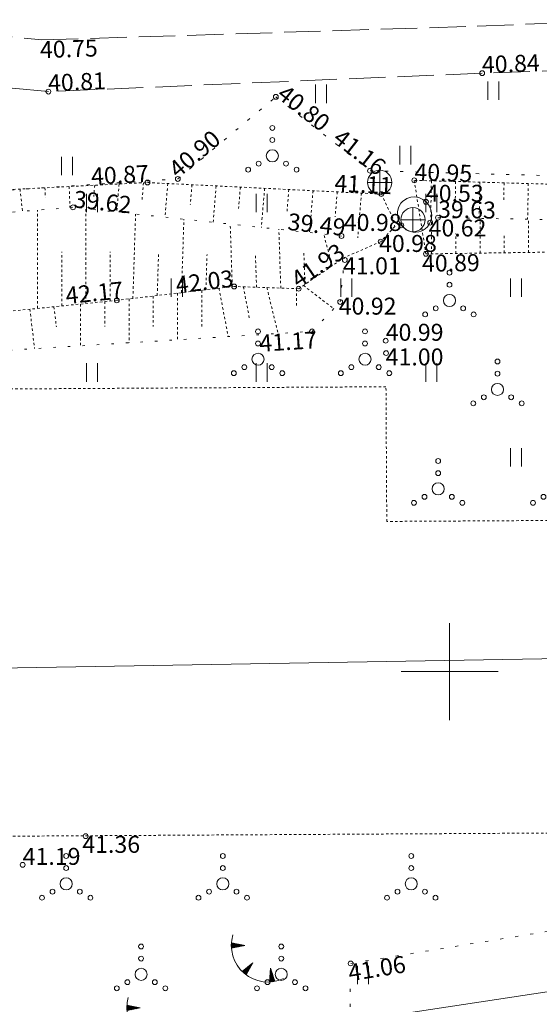
# Model space of a CAD drawing. Units: metres. Extents: x 530687 to 564321, y 6580413 to 6592482.
# Drawn here: x 549482 to 549504, y 6586836 to 6586877 of the extents above; entities that cross this region are included whole.
import ezdxf

# ---------------------------------------------------------------- set-up
doc = ezdxf.new("R2010")
doc.units = ezdxf.units.M
for name, pattern in [('Pakendikeskuse_geo_vana$0$vgt08119_Suur_Sojamae_37a$0$HOONEKP', [0.02001, 0.01, -1e-05, 0.01]), ('Pakendikeskuse_geo_vana$0$vgt08119_Suur_Sojamae_37a$0$KOLVIK', [1.25, 0.25, -1]), ('Pakendikeskuse_geo_vana$0$vgt08119_Suur_Sojamae_37a$0$KONTUUR', [1.85, 1.25, -0.6]), ('Pakendikeskuse_geo_vana$0$vgt08119_Suur_Sojamae_37a$0$NOLVAALL', [1.2, 0.2, -1]), ('Pakendikeskuse_geo_vana$0$vgt08119_Suur_Sojamae_37a$0$NOLVAKRIIPS', [0.02001, 0.01, -1e-05, 0.01]), ('Pakendikeskuse_geo_vana$0$vgt08119_Suur_Sojamae_37a$0$NOLVAPEAL', [0.02001, 0.01, -1e-05, 0.01]), ('Pakendikeskuse_geo_vana$0$vgt08119_Suur_Sojamae_37a$0$PINNASTEE', [4, 3, -1])]:
    doc.linetypes.add(name, pattern=pattern)
doc.layers.get('0').update_dxf_attribs({"lineweight": 9})
for name, color, linetype, lineweight in [('-Piirangupinnad', 7, 'Continuous', 9), ('-TEHNOVÕRGUD', 7, 'Continuous', 9), ('Geodeesia$0$VORK', 250, 'Continuous', 9), ('Pakendikeskuse_geo_vana$0$HALJASTUS', 250, 'Continuous', 9), ('Pakendikeskuse_geo_vana$0$HOONE', 250, 'Continuous', 9), ('Pakendikeskuse_geo_vana$0$KKAEV', 250, 'Continuous', 9), ('Pakendikeskuse_geo_vana$0$KORGUS-EH2000', 250, 'Continuous', 9), ('Pakendikeskuse_geo_vana$0$RELJEEF', 250, 'Continuous', 9), ('Pakendikeskuse_geo_vana$0$SITRASS', 250, 'Continuous', 9), ('Pakendikeskuse_geo_vana$0$TEE', 250, 'Continuous', 9), ('Pakendikeskuse_geo_vana$0$VORK', 250, 'Continuous', 9), ('X_Piirangupindade-joonis$0$TL_transitional', 190, 'Continuous', 9), ('XR_geodeesia', 7, 'Continuous', 9)]:
    doc.layers.add(name, color=color, linetype=linetype, lineweight=lineweight)
doc.styles.add('Pakendikeskuse_geo_vana$0$vgt08119_Suur_Sojamae_37a$0$romans', font='romans.shx')
doc.styles.add('Pakendikeskuse_geo_vana$0$vgt08119_Suur_Sojamae_37a$0$Style-INTL_ISO_ITALIC', font='INTL_ISO_ITALIC.shx')
doc.linetypes.add('Pakendikeskuse_geo_vana$0$vgt08119_Suur_Sojamae_37a$0$-S-', pattern='A,10,-1.5,["S",Pakendikeskuse_geo_vana$0$vgt08119_Suur_Sojamae_37a$0$romans,S=1.4,R=0,X=-0.7,Y=-0.7],-1.5,10,-3', length=26)

# ---------------------------------------------------------------- blocks, each defined once
blk = doc.blocks.new('X_Piirangupindade-joonis')
at = {"layer": 'X_Piirangupindade-joonis$0$TL_transitional', "linetype": 'Continuous', "elevation": 75, "flags": 128}
blk.add_lwpolyline([(549241.3314236179, 6586846.162454421), (549241.331527897, 6586846.162454427), (549256.2662149391, 6586846.271365295), (550990.5345276248, 6586876.047724844)], dxfattribs=at)
blk = doc.blocks.new('Geodeesia$0$VKORIS')
at = {"color": 0, "linetype": 'Continuous'}
for p, q in [((-1.423576730799099e-13, 4.000355117866842), (-1.423576730799099e-13, -4.000355117867127)), ((-4.000355117866984, 0), (4.000355117866984, 0))]:
    blk.add_line(p, q, dxfattribs=at)
blk = doc.blocks.new('Geodeesia')
at = {"layer": 'Geodeesia$0$VORK', "ltscale": 0.5, "xscale": 0.5, "yscale": 0.5, "zscale": 0.5}
blk.add_blockref('Geodeesia$0$VKORIS', (549500, 6586850), dxfattribs=at)
blk = doc.blocks.new('Pakendikeskuse_geo_vana$0$vgt08119_Suur_Sojamae_37a$0$VKORIS_6')
at = {"layer": 'Pakendikeskuse_geo_vana$0$VORK', "linetype": 'Continuous', "lineweight": 0}
for p, q in [((0, 4.000355118885636), (0, -4.000355113297701)), ((-4.000355116324499, 0), (4.00035511655733, 0))]:
    blk.add_line(p, q, dxfattribs=at)
blk = doc.blocks.new('Pakendikeskuse_geo_vana$0$vgt08119_Suur_Sojamae_37a$0$KAKAEV_18')
at = {"layer": 'Pakendikeskuse_geo_vana$0$KKAEV', "linetype": 'Continuous', "lineweight": 0}
for p, q in [((1.818989403545856e-12, -0.009999999980209395), (1.818989403545856e-12, 0.01000000000931323)), ((-0.00999999999839929, 0), (0.01000000000203727, 0))]:
    blk.add_line(p, q, dxfattribs=at)
blk.add_circle((-1.091393642127514e-11, 2.91038304567337e-11), 0.01, dxfattribs=at)
blk = doc.blocks.new('Pakendikeskuse_geo_vana$0$vgt08119_Suur_Sojamae_37a$0$VQSA_6')
at = {"layer": 'Pakendikeskuse_geo_vana$0$HALJASTUS', "linetype": 'Continuous', "lineweight": 0}
for centre, radius in [((1.768330548657104e-07, 0.02300016314256936), 0.002), ((1.768330548657104e-07, 0.01300016316235997), 0.002), ((1.768330548657104e-07, 1.631560735404491e-07), 0.005000000000000001), ((-0.01129982316706446, -0.006499836861621588), 0.002), ((0.01130017683317419, -0.006499836861621588), 0.002), ((-0.01999982316738169, -0.01149983683717437), 0.002), ((0.02000017683167243, -0.01149983683717437), 0.002)]:
    blk.add_circle(centre, radius, dxfattribs=at)
blk = doc.blocks.new('Pakendikeskuse_geo_vana$0$vgt08119_Suur_Sojamae_37a$0$HEIN_7')
at = {"layer": 'Pakendikeskuse_geo_vana$0$HALJASTUS', "linetype": 'Continuous', "lineweight": 0}
for p, q in [((-0.004550782734440872, 0.007612137589603662), (-0.004550782734440872, -0.007610176631715149)), ((0.004550336803731625, 0.007612137589603662), (0.004550336803731625, -0.007610176631715149))]:
    blk.add_line(p, q, dxfattribs=at)
blk = doc.blocks.new('Pakendikeskuse_geo_vana$0$vgt08119_Suur_Sojamae_37a$0$TQNGER_6')
at = {"layer": 'Pakendikeskuse_geo_vana$0$RELJEEF', "linetype": 'Continuous', "lineweight": 0}
for p, q in [((-0.0105362112972216, 0.02309119133860804), (-0.00854742769661243, 0.02468305785441771)), ((-0.01053238143504132, 0.02245381256216206), (-0.00790284259164764, 0.0245585537631996)), ((-0.01052633656945545, 0.02373953961068764), (-0.00919201280157722, 0.02480756194563583)), ((-0.01051551522687078, 0.02182686832384206), (-0.007258257484863861, 0.02443404967198148)), ((-0.01050200962890813, 0.02439945575315505), (-0.00983659790654201, 0.02493206603685394)), ((0.0006679043017356889, 0.02290308094234206), (-0.01046367610069865, 0.02505318861221895)), ((-0.0104862125353975, 0.02120987855596468), (-0.006613672379899072, 0.02430954555165954)), ((0.0006679043017356889, 0.02290308094234206), (-0.01045393315143883, 0.02071980852633715)), ((-0.01024778582905128, 0.02076027626753785), (-0.005969087273115292, 0.02418504146044143)), ((-0.00918765320784587, 0.02096838559373282), (-0.005324502169969492, 0.02406053734011948)), ((-0.008127520586640458, 0.02117649494903162), (-0.004679917063185712, 0.02393603324890137)), ((-0.007067387965435046, 0.02138460430433042), (-0.004035331958220922, 0.02381152918678708)), ((-0.006007255344229634, 0.02159271365962923), (-0.003390746851437143, 0.02368702506646514)), ((-0.004947122723024222, 0.0218008229858242), (-0.002746161746472353, 0.02356252097524703)), ((-0.0038869901036378, 0.022008932341123), (-0.002101576641507563, 0.02343801685492508)), ((-0.002826857482432388, 0.0222170416964218), (-0.001456991536542773, 0.02331351276370697)), ((-0.001766724861226976, 0.02242515102261677), (-0.0008124064297589939, 0.02318900867248885)), ((-0.0007065922400215641, 0.02263326037791558), (-0.000167821324794204, 0.02306450455216691)), ((0.007306436531507643, 0.008499268034938723), (-0.001580940706844558, 0.001460122410207987)), ((0.007306436531507643, 0.008499268034938723), (0.00171132914510963, -0.00135754281654954)), ((-0.00111021845623327, 0.001004867895971984), (-0.001080285790521884, 0.001856660412158817)), ((-0.0006256762662815163, 0.0005562032747548074), (-0.0005656534758600174, 0.002264269074657932)), ((-0.0001404839604219887, 0.0001260388526134193), (-5.102116119815037e-05, 0.002671877737157047)), ((0.0003453248282312416, -0.0002865823335014284), (0.000463611155282706, 0.003079486370552331)), ((0.0008317200390592916, -0.0006825156742706895), (0.0009782434717635624, 0.003487095003947616)), ((0.00131867468735436, -0.001062529103364795), (0.00149287578460644, 0.00389470366644673)), ((0.001815036506741308, -0.001174843200715259), (0.002007508101087296, 0.004302312328945845)), ((0.002348361675103661, -0.0002352928277105093), (0.002522140415749163, 0.00470992096234113)), ((0.002881686847103992, 0.0007042575743980706), (0.00303677273223002, 0.005117529624840245)), ((0.003415012017285335, 0.00164380797650665), (0.003551405046891887, 0.005525138229131699)), ((0.003948337187466677, 0.0025833583495114), (0.004066037361553754, 0.005932746891630813)), ((0.004481662359467009, 0.003522908722516149), (0.0045806696798536, 0.006340355554129928)), ((0.005014987529648351, 0.004462459124624729), (0.005095301994515467, 0.006747964187525213)), ((0.005548312701648683, 0.005402009526733309), (0.005609934309177333, 0.007155572820920497)), ((0.006081637870011036, 0.006341559928841889), (0.0061245666238392, 0.007563181483419612)), ((0.006614963042011368, 0.007281110301846638), (0.006639198940320057, 0.007970790116814896)), ((0.02195132353699591, 0.004018989711767063), (0.02110385495689115, -0.007286621403181925)), ((0.02369597040342342, -0.001430754171451554), (0.02169140413570858, 0.0005515482916962355)), ((0.02336657625346561, -0.0004018274776171893), (0.02174047763764975, 0.001206210814416409)), ((0.0230371821035078, 0.0006270992453210056), (0.02178955113959091, 0.001860873308032751)), ((0.02270778795355, 0.00165602593915537), (0.02183862464153208, 0.002515535859856755)), ((0.02237839380359219, 0.002684952662093565), (0.02188769814165425, 0.003170198382576928)), ((0.02195132353699591, 0.004018989711767063), (0.02540699325436435, -0.0067754668998532)), ((0.02175763176273904, -0.007249044661875814), (0.0211515956234507, -0.006649739458225667)), ((0.02241592938844406, -0.007196839869720861), (0.02120066912357288, -0.005995076964609325)), ((0.02306106439027644, -0.007131618651328608), (0.02124974262733303, -0.005340414412785321)), ((0.02369371768145356, -0.007054054382024333), (0.02129881612745521, -0.004685751919168979)), ((0.02431449787763995, -0.006964748870814219), (0.02134788962939638, -0.004031089367344975)), ((0.02492395131230296, -0.006864242372103035), (0.02139696312951855, -0.003376426844624802)), ((0.02534294115321245, -0.006575387698831037), (0.02144603662964073, -0.00272176435100846)), ((0.02501354700325464, -0.005546461004996672), (0.0214951101315819, -0.002067101799184456)), ((0.02468415285511583, -0.004517534282058477), (0.02154418363352306, -0.001412439276464283)), ((0.02435475870333903, -0.003488607588224113), (0.02159325713546423, -0.0007577767537441105)), ((0.02402536455338122, -0.002459680865285918), (0.0216423306355864, -0.0001031142310239375))]:
    blk.add_line(p, q, dxfattribs=at)
blk.add_arc((0.01973543182793946, 0.02295438572764397), 0.03027195225507124, 163.4234095831915, 295.1745144793223, dxfattribs=at)
blk = doc.blocks.new('Pakendikeskuse_geo_vana')
at = {"layer": 'Pakendikeskuse_geo_vana$0$HALJASTUS', "linetype": 'Pakendikeskuse_geo_vana$0$vgt08119_Suur_Sojamae_37a$0$KOLVIK', "ltscale": 0.5}
for points in [[(549455.494, 6586860.034, 41.233), (549460.368, 6586862.102999999, 41.05), (549455.792, 6586869.531, 40.873), (549473.1750000002, 6586869.314, 41.032), (549488.784, 6586870.34, 40.9), (549492.827, 6586873.727000001, 40.799), (549496.7170000001, 6586870.679, 41.156), (549505.698, 6586870.434000001, 40.719), (549507.564, 6586872.857, 40.683), (549522.194, 6586873.051, 40.678), (549526.0430000001, 6586875.623, 40.65100000000001), (549529.735, 6586874.73, 40.734), (549530.231, 6586872.865, 40.769), (549528.644, 6586869.977000001, 40.717), (549534.228, 6586864.833, 40.739), (549545.568, 6586869.824, 40.733), (549546.3290000001, 6586872.308000001, 40.674), (549550.674, 6586871.182000001, 40.644), (549552.2140000002, 6586867.461, 40.83100000000001), (549550.8340000001, 6586863.057000001, 40.721), (549548.273, 6586859.582000001, 40.558), (549551.909, 6586855.005, 40.96), (549553.0090152987, 6586853.388727035, 41.17791312898354)], [(549470.2017134206, 6586821.89901529, 40.68192244381487), (549472.486, 6586822.114, 40.67600000000001), (549475.031, 6586824.931, 40.75700000000001), (549477.265, 6586829.779, 40.855), (549481.806, 6586828.715, 41.001), (549488.94, 6586829.382000001, 40.978), (549494.922, 6586832.995, 41.01000000000001), (549495.865, 6586834.284, 40.99900000000001), (549495.919, 6586837.953, 41.06), (549506.311, 6586839.644, 41.048), (549510.319, 6586843.772999999, 41.172)]]:
    blk.add_polyline3d(points, dxfattribs=at)
at = {"layer": 'Pakendikeskuse_geo_vana$0$HOONE', "linetype": 'Pakendikeskuse_geo_vana$0$vgt08119_Suur_Sojamae_37a$0$HOONEKP', "ltscale": 0.5}
blk.add_polyline3d([(549476.0753259794, 6586856.075863102, 40.96944299549494), (549439.5022122277, 6586855.862223215, 41.11085225311661), (549439.578, 6586842.959000001, 41.21799999998504), (549508.3295495498, 6586843.360608498, 40.95217342453427), (549508.2537617777, 6586856.263831711, 40.84502567766584), (549497.4081759972, 6586856.200477804, 40.8869599314779), (549497.3756961791, 6586861.760713268, 40.88695993145928), (549476.0428461614, 6586861.636098566, -56.53919225314633), (549476.0753259794, 6586856.075863102, -56.53919225312769)], dxfattribs=at)
at = {"layer": 'Pakendikeskuse_geo_vana$0$KKAEV', "linetype": 'Pakendikeskuse_geo_vana$0$vgt08119_Suur_Sojamae_37a$0$KONTUUR', "ltscale": 0.5, "extrusion": (0.2741429646197857, 0.1487329508990389, 0.9501179633426259), "elevation": 1130364.324278712}
blk.add_lwpolyline([(5527625.620488779, -3443316.465272252), (5527625.64355542, -3443316.684803996), (5527625.610841541, -3443316.870966927), (5527625.550125993, -3443317.011953658), (5527625.436527489, -3443317.164484785), (5527625.292501421, -3443317.27998855), (5527625.120286132, -3443317.357343514), (5527624.915782336, -3443317.388909667), (5527624.714853146, -3443317.363608495), (5527624.538628548, -3443317.290635307), (5527624.471346015, -3443317.246874358), (5527624.385654408, -3443317.173578495), (5527624.332971221, -3443317.115102659), (5527624.26417297, -3443317.013870468), (5527624.206130419, -3443316.882647919), (5527624.176747813, -3443316.758561105), (5527624.168921413, -3443316.656567488), (5527624.175519531, -3443316.55267173), (5527624.195627872, -3443316.454492043), (5527624.238231228, -3443316.339036693), (5527624.297050897, -3443316.235746322), (5527624.369315882, -3443316.14576098), (5527624.454057071, -3443316.068670639), (5527624.54626019, -3443316.007549831), (5527624.660864169, -3443315.955685421), (5527624.781334885, -3443315.924265268), (5527624.912253078, -3443315.913572065), (5527625.044369635, -3443315.926527161), (5527625.137315166, -3443315.950552829), (5527625.246913087, -3443315.99673026), (5527625.339094435, -3443316.053620895), (5527625.400953478, -3443316.103683775), (5527625.46947125, -3443316.174392864), (5527625.5286486, -3443316.254670979), (5527625.587103467, -3443316.366403463), (5527625.620488779, -3443316.465272252)], close=True, dxfattribs=at)
at = {"layer": 'Pakendikeskuse_geo_vana$0$KORGUS-EH2000', "linetype": 'Continuous', "ltscale": 0.5}
for centre in [(549501.3470000001, 6586874.708, 40.842), (549483.442, 6586873.946, 40.811), (549492.827, 6586873.727000001, 40.799), (549496.7170000001, 6586870.679, 41.156), (549487.531, 6586870.192, 40.873), (549488.784, 6586870.34, 40.9), (549498.542, 6586870.282, 40.95000000000001), (549497.186, 6586869.714000001, 41.114), (549499.024, 6586869.397000001, 40.532), (549484.457, 6586869.168, 39.617), (549499.521, 6586868.74, 39.63200000000001), (549498.012, 6586868.426, 40.97600000000001), (549499.2, 6586868.536, 40.616), (549495.541, 6586867.984, 39.492), (549497.159, 6586867.75, 40.97600000000001), (549495.6800000002, 6586866.995, 41.01300000000001), (549499.025, 6586867.246, 40.894), (549491.1070000001, 6586865.9, 42.033), (549493.772, 6586865.808000001, 41.927), (549486.267, 6586865.329, 42.174), (549495.483, 6586865.262000001, 40.918), (549494.3240000001, 6586864.046, 41.17), (549497.365, 6586863.66, 40.99), (549497.38, 6586863.15, 40.99600000000001), (549484.981, 6586843.206, 41.35900000000001), (549482.3810000002, 6586842.022000001, 41.18899999999999), (549495.919, 6586837.953, 41.06)]:
    blk.add_circle(centre, 0.1, dxfattribs=at)
at = {"layer": 'Pakendikeskuse_geo_vana$0$RELJEEF', "linetype": 'Pakendikeskuse_geo_vana$0$vgt08119_Suur_Sojamae_37a$0$NOLVAKRIIPS', "ltscale": 0.5}
for p, q in [((549482.2722576405, 6586869.921780857, 40.93842619382064), (549482.372344355, 6586869.00212294, 39.63708891728491)), ((549483.3010388841, 6586869.974644521, 40.92562669986481), (549483.3148358923, 6586869.569418458, 40.33881953229975)), ((549484.2998708506, 6586870.025969247, 40.91319981728258), (549484.329428331, 6586869.15784906, 39.61822935253763)), ((549485.3520951654, 6586870.080037528, 40.90010865835975), (549485.3130807373, 6586869.613293021, 40.29618837892475)), ((549486.3599113355, 6586870.131823907, 40.88756999957451), (549486.2632191628, 6586868.975058509, 39.59663033243048)), ((549487.3677275057, 6586870.183610283, 40.87503134078912), (549487.306130118, 6586869.446697205, 40.15223028349623)), ((549488.3684505989, 6586870.150539474, 40.89390373840996), (549488.2524324026, 6586868.762569473, 39.57419694602049)), ((549489.367802414, 6586870.101063536, 40.91884871898106), (549489.2991794987, 6586869.280101391, 40.14838636684832)), ((549490.3671542289, 6586870.051587599, 40.94379369955217), (549490.2416456423, 6586868.550080438, 39.55176355961109)), ((549491.3665060442, 6586870.002111662, 40.96873868012884), (549491.2922288795, 6586869.113505574, 40.15431289730368)), ((549492.3658578591, 6586869.952635727, 40.99368366069847), (549492.2308588818, 6586868.3375914, 39.52933017320134)), ((549493.365209674, 6586869.903159791, 41.01862864126587), (549493.2852782602, 6586868.946909758, 40.16035815845374)), ((549499.2502186791, 6586870.26216471, 40.93107667656838), (549499.2227797806, 6586868.74486724, 39.63593645259894)), ((549500.2498758703, 6586870.234167014, 40.90436623117694), (549500.2353755056, 6586869.432335752, 40.23168805744055)), ((549501.2495330615, 6586870.206169318, 40.87765578578263), (549501.2225165664, 6586868.712229622, 39.65445970888756)), ((549502.2491902527, 6586870.178171622, 40.85094534038831), (549502.2350485526, 6586869.396173544, 40.22667693657741)), ((549503.2488474441, 6586870.150173927, 40.8242348949929), (549503.2222533524, 6586868.679592003, 39.68085587037726)), ((549494.3645614891, 6586869.853683854, 41.04357362183882), (549494.2200721216, 6586868.125102364, 39.50689678679136)), ((549495.3639133039, 6586869.804207916, 41.06851860240808), (549495.278327641, 6586868.780313942, 40.16649949706612)), ((549496.363265119, 6586869.754731981, 41.09346358297957), (549496.2092853613, 6586867.912613329, 39.49953659961947)), ((549484.9902081708, 6586865.198867014, 42.19295592204805), (549484.9902081708, 6586869.11104236, 39.6109867357139)), ((549482.9902081708, 6586864.995023312, 42.22264897241755), (549482.9902081708, 6586869.051286663, 39.63113483315635)), ((549486.9294720523, 6586865.407155278, 42.15470071087113), (549487.0399074007, 6586868.892092173, 39.58787121751463)), ((549488.9379849533, 6586865.644110002, 42.09618824826198), (549489.034160665, 6586868.679064758, 39.56538099214055)), ((549499.2577577637, 6586867.24926581, 40.89175022116628), (549499.2577577637, 6586868.744296366, 39.63547474959076)), ((549501.2577577637, 6586867.27732767, 40.87241871705056), (549501.2577577637, 6586868.711654452, 39.6549248862764)), ((549503.2577577637, 6586867.305389531, 40.85308721293485), (549503.2577577637, 6586868.679012537, 39.68132452214329)), ((549491.0302978548, 6586865.89095105, 42.03523450463823), (549490.94774491, 6586868.47465446, 39.54380051301553)), ((549493.0331539321, 6586865.833506131, 41.95638749838443), (549492.9556185533, 6586868.260172106, 39.52115668358125)), ((549495.1522574696, 6586866.747827213, 41.23978320071994), (549494.8061980582, 6586868.062492017, 39.50028674149633)), ((549500.2577577637, 6586867.263296739, 40.88208446910851), (549500.2577577637, 6586868.081364124, 40.18930618806987)), ((549502.2577577637, 6586867.2913586, 40.86275296499279), (549502.2577577637, 6586868.081364124, 40.19054512910064)), ((549483.9902081708, 6586865.096945163, 42.20780244723191), (549483.9902081708, 6586867.327963301, 40.77740645633022)), ((549485.9902081708, 6586865.300788864, 42.1781093968642), (549485.9902081708, 6586867.327963301, 40.76675211420743)), ((549487.9337285027, 6586865.52563264, 42.12544447956775), (549487.9895734892, 6586867.287896776, 40.74760219359267)), ((549489.9422414037, 6586865.762587366, 42.06693201695242), (549489.9885700307, 6586867.224549895, 40.75957925067071)), ((549492.031538822, 6586865.868083463, 41.99622659844911), (549491.9875556494, 6586867.244648207, 40.63925937861553)), ((549494.0288903146, 6586865.98291846, 41.79909680526207), (549493.9865355383, 6586867.308518416, 40.40065062327139)), ((549490.482964409, 6586865.826379273, 42.05117954923858), (549490.8647566674, 6586863.830951931, 41.1947014675417)), ((549491.4895447966, 6586865.886793951, 42.01778433454102), (549491.7374282801, 6586864.59123735, 41.47814504859281)), ((549492.4590194107, 6586865.853326159, 41.97922361818794), (549492.9209131238, 6586863.958775399, 41.18001904220077)), ((549493.6852620934, 6586865.81099433, 41.93044998802755), (549493.6852620934, 6586865.025465527, 41.60143585975636)), ((549493.9679975001, 6586865.941456105, 41.8294147467854), (549495.2185386205, 6586864.984532325, 40.9755015250842)), ((549487.7700079799, 6586865.506317678, 42.13021402372261), (549487.7700079799, 6586864.247594655, 41.51464329958598)), ((549488.7700079799, 6586865.624292884, 42.10108179231818), (549488.7700079799, 6586863.70072933, 41.20965946897014)), ((549489.7700079799, 6586865.74226809, 42.07194956091375), (549489.7700079799, 6586864.247594655, 41.41542073685157)), ((549483.6715650635, 6586865.064468468, 42.21253319015065), (549483.7705377529, 6586864.238723054, 41.73345014848974)), ((549484.7700079799, 6586865.176423802, 42.19622512972712), (549484.7700079799, 6586863.452064463, 41.2382223252557)), ((549485.7700079799, 6586865.278345653, 42.18137860454327), (549485.7700079799, 6586864.247594655, 41.62613158940938)), ((549486.7700079799, 6586865.388342472, 42.15934625512705), (549486.7700079799, 6586863.576396897, 41.22394089711266)), ((549482.6765627929, 6586864.963055994, 42.22730551641985), (549482.8718118777, 6586863.334060793, 41.25177680087361))]:
    blk.add_line(p, q, dxfattribs=at)
at = {"layer": 'Pakendikeskuse_geo_vana$0$RELJEEF', "linetype": 'Pakendikeskuse_geo_vana$0$vgt08119_Suur_Sojamae_37a$0$NOLVAALL', "ltscale": 0.5}
blk.add_line((549499.521, 6586868.74, 39.63200000000001), (549514.9, 6586868.489, 39.835), dxfattribs=at)
at = {"layer": 'Pakendikeskuse_geo_vana$0$RELJEEF', "linetype": 'Pakendikeskuse_geo_vana$0$vgt08119_Suur_Sojamae_37a$0$NOLVAALL', "ltscale": 0.5, "extrusion": (0.01033613506172317, -0.008803004996672857, 0.9999078314599873), "elevation": -52265.08328790581}
blk.add_lwpolyline([(549465.7768634835, 6586663.108957937), (549454.6921635618, 6586664.293003813), (549429.2669893473, 6586662.269925426)], dxfattribs=at)
at = {"layer": 'Pakendikeskuse_geo_vana$0$RELJEEF', "linetype": 'Pakendikeskuse_geo_vana$0$vgt08119_Suur_Sojamae_37a$0$NOLVAPEAL', "ltscale": 0.5}
for points in [[(549515.061, 6586867.471, 40.739), (549516.269, 6586868.645, 40.75500000000001), (549515.365, 6586869.943, 40.753), (549507.861, 6586870.021000001, 40.701), (549498.542, 6586870.282, 40.95000000000001), (549499.025, 6586867.246, 40.894), (549515.061, 6586867.471, 40.739)], [(549458.275, 6586865.149, 41.26000000000001), (549457.5900000001, 6586866.42, 41.06600000000001), (549457.345, 6586868.334000001, 41.06), (549466.012, 6586868.890000001, 41.198), (549475.796, 6586869.589000001, 41.019), (549487.531, 6586870.192, 40.873), (549497.186, 6586869.714000001, 41.114), (549497.698, 6586868.634000001, 41.01700000000001), (549497.74, 6586868.376, 40.964), (549497.159, 6586867.75, 40.97600000000001), (549495.6680000001, 6586867.099000001, 40.983), (549493.772, 6586865.808000001, 41.927), (549491.1070000001, 6586865.9, 42.033), (549486.267, 6586865.329, 42.174), (549475.2880000001, 6586864.21, 42.33700000000001), (549460.473, 6586864.378, 42.09100000000001)]]:
    blk.add_polyline3d(points, dxfattribs=at)
at = {"layer": 'Pakendikeskuse_geo_vana$0$RELJEEF', "linetype": 'Pakendikeskuse_geo_vana$0$vgt08119_Suur_Sojamae_37a$0$NOLVAALL', "ltscale": 0.5}
blk.add_polyline3d([(549458.473, 6586865.16, 41.184), (549458.35, 6586863.623, 41.288), (549460.0090000001, 6586862.441, 41.29), (549477.659, 6586863.010000001, 41.28900000000001), (549494.3240000001, 6586864.046, 41.17), (549495.483, 6586865.262000001, 40.918), (549495.6680000001, 6586867.099000001, 40.983), (549495.6680000001, 6586867.099000001, 40.983)], dxfattribs=at)
at = {"layer": 'Pakendikeskuse_geo_vana$0$SITRASS', "linetype": 'Pakendikeskuse_geo_vana$0$vgt08119_Suur_Sojamae_37a$0$-S-', "ltscale": 0.5}
blk.add_lwpolyline([(549409.7073354755, 6586822.475807549), (549514.736, 6586838.408999999), (549561.684000061, 6586847.341504984), (549601.05, 6586854.790010001), (549611.3400000001, 6586856.820009999), (549623.2699999999, 6586860.70001), (549628.9999999999, 6586861.610009999), (549637.2399999999, 6586863.510009999), (549647.82, 6586865.50001), (549655, 6586867.190009999), (549678.9552924986, 6586871.848949322)], dxfattribs=at)
at = {"layer": 'Pakendikeskuse_geo_vana$0$TEE', "linetype": 'Pakendikeskuse_geo_vana$0$vgt08119_Suur_Sojamae_37a$0$PINNASTEE', "ltscale": 0.5}
for points in [[(549451.5480000001, 6586878.378, 40.759), (549462.552, 6586878.217000001, 40.80100000000001), (549483.177, 6586876.079, 40.752), (549501.1360000002, 6586876.644, 40.754), (549519.194, 6586877.396000001, 40.679), (549539.5940000002, 6586877.931, 40.707), (549553.6070000001, 6586878.821, 40.70500000000001), (549568.869, 6586880.011, 40.614), (549590.176, 6586884.242, 40.813), (549608.132, 6586886.605, 40.8), (549615.707, 6586887.525, 40.94100000000001), (549621.1780000001, 6586889.676, 41.041), (549623.781, 6586891.46, 41.14600000000001), (549624.8340000001, 6586889.448, 41.13500000000001), (549622.6090000002, 6586887.779, 41.042), (549620.7340000002, 6586884.022000001, 41.049), (549620.6630000001, 6586881.231000001, 41.048), (549623.5890000002, 6586872.032, 41.001), (549620.681, 6586871.483, 40.916), (549617.568, 6586880.929, 41.075), (549615.035, 6586883.260000001, 40.837), (549611.0920000001, 6586884.328, 40.719), (549608.377, 6586884.309000001, 40.8)], [(549611.0920000001, 6586884.328, 40.719), (549608.377, 6586884.309000001, 40.8), (549590.572, 6586881.965, 40.82100000000001), (549569.708, 6586878.032, 40.63600000000001), (549553.684, 6586876.42, 40.669), (549540.012, 6586875.965, 40.70000000000001), (549519.309, 6586875.34, 40.66), (549501.3470000001, 6586874.708, 40.842), (549483.442, 6586873.946, 40.811), (549461.5480000001, 6586875.951, 40.817), (549453.0796032003, 6586875.986294867, 40.80418125814393)]]:
    blk.add_polyline3d(points, dxfattribs=at)
at = {"layer": 'Pakendikeskuse_geo_vana$0$HALJASTUS', "linetype": 'Continuous', "ltscale": 0.5, "xscale": 50, "yscale": 50, "zscale": 50}
for name, p in [('Pakendikeskuse_geo_vana$0$vgt08119_Suur_Sojamae_37a$0$HEIN_7', (549501.8008260326, 6586873.984330393)), ('Pakendikeskuse_geo_vana$0$vgt08119_Suur_Sojamae_37a$0$HEIN_7', (549494.6879413333, 6586873.8531725)), ('Pakendikeskuse_geo_vana$0$vgt08119_Suur_Sojamae_37a$0$VQSA_6', (549492.685310055, 6586871.29622783, 40.69299999999998)), ('Pakendikeskuse_geo_vana$0$vgt08119_Suur_Sojamae_37a$0$HEIN_7', (549498.1719364461, 6586871.322072104)), ('Pakendikeskuse_geo_vana$0$vgt08119_Suur_Sojamae_37a$0$HEIN_7', (549484.2096922466, 6586870.872173777)), ('Pakendikeskuse_geo_vana$0$vgt08119_Suur_Sojamae_37a$0$HEIN_7', (549485.2428341735, 6586869.347816864)), ('Pakendikeskuse_geo_vana$0$vgt08119_Suur_Sojamae_37a$0$HEIN_7', (549492.2428341735, 6586869.347816864)), ('Pakendikeskuse_geo_vana$0$vgt08119_Suur_Sojamae_37a$0$HEIN_7', (549499.2428341735, 6586869.347816864)), ('Pakendikeskuse_geo_vana$0$vgt08119_Suur_Sojamae_37a$0$HEIN_7', (549488.7428341735, 6586865.847816864)), ('Pakendikeskuse_geo_vana$0$vgt08119_Suur_Sojamae_37a$0$HEIN_7', (549495.7428341735, 6586865.847816864)), ('Pakendikeskuse_geo_vana$0$vgt08119_Suur_Sojamae_37a$0$VQSA_6', (549499.9952891873, 6586865.322179547, 40.69299999999998)), ('Pakendikeskuse_geo_vana$0$vgt08119_Suur_Sojamae_37a$0$HEIN_7', (549502.7428341735, 6586865.847816864)), ('Pakendikeskuse_geo_vana$0$vgt08119_Suur_Sojamae_37a$0$VQSA_6', (549492.0942904656, 6586862.895222431, 40.69299999999998)), ('Pakendikeskuse_geo_vana$0$vgt08119_Suur_Sojamae_37a$0$VQSA_6', (549496.5113842391, 6586862.895222431, 40.69299999999998)), ('Pakendikeskuse_geo_vana$0$vgt08119_Suur_Sojamae_37a$0$HEIN_7', (549485.2428341735, 6586862.347816864)), ('Pakendikeskuse_geo_vana$0$vgt08119_Suur_Sojamae_37a$0$HEIN_7', (549492.2428341735, 6586862.347816864)), ('Pakendikeskuse_geo_vana$0$vgt08119_Suur_Sojamae_37a$0$HEIN_7', (549499.2428341735, 6586862.347816864)), ('Pakendikeskuse_geo_vana$0$vgt08119_Suur_Sojamae_37a$0$VQSA_6', (549501.9783154428, 6586861.651710362, 40.69299999999998)), ('Pakendikeskuse_geo_vana$0$vgt08119_Suur_Sojamae_37a$0$HEIN_7', (549502.7428341735, 6586858.847816864)), ('Pakendikeskuse_geo_vana$0$vgt08119_Suur_Sojamae_37a$0$VQSA_6', (549499.5286947746, 6586857.543470846, 40.69299999999998)), ('Pakendikeskuse_geo_vana$0$vgt08119_Suur_Sojamae_37a$0$VQSA_6', (549504.4434892549, 6586857.543470846, 40.69299999999998)), ('Pakendikeskuse_geo_vana$0$vgt08119_Suur_Sojamae_37a$0$VQSA_6', (549484.1765787394, 6586841.239744818, 40.693)), ('Pakendikeskuse_geo_vana$0$vgt08119_Suur_Sojamae_37a$0$VQSA_6', (549490.6390706394, 6586841.239744818, 40.693)), ('Pakendikeskuse_geo_vana$0$vgt08119_Suur_Sojamae_37a$0$VQSA_6', (549498.4186464864, 6586841.239744818, 40.693)), ('Pakendikeskuse_geo_vana$0$vgt08119_Suur_Sojamae_37a$0$VQSA_6', (549487.267335735, 6586837.502102944, 40.693)), ('Pakendikeskuse_geo_vana$0$vgt08119_Suur_Sojamae_37a$0$VQSA_6', (549493.0527778962, 6586837.502102944, 40.693)), ('Pakendikeskuse_geo_vana$0$vgt08119_Suur_Sojamae_37a$0$HEIN_7', (549496.421367795, 6586837.475600825, 40.83811450288078))]:
    blk.add_blockref(name, p, dxfattribs=at)
at = {"layer": 'Pakendikeskuse_geo_vana$0$KKAEV', "linetype": 'Continuous', "ltscale": 0.5, "xscale": 50, "yscale": 50, "zscale": 50}
for p in [(549497.117, 6586870.199, 41.113), (549498.488, 6586868.655, 40.95500000000001)]:
    blk.add_blockref('Pakendikeskuse_geo_vana$0$vgt08119_Suur_Sojamae_37a$0$KAKAEV_18', p, dxfattribs=at)
at = {"layer": 'Pakendikeskuse_geo_vana$0$RELJEEF', "linetype": 'Continuous', "ltscale": 0.5, "xscale": 50, "yscale": 50, "zscale": 50}
for p in [(549491.5182907389, 6586837.551714357), (549487.200504031, 6586834.973393816)]:
    blk.add_blockref('Pakendikeskuse_geo_vana$0$vgt08119_Suur_Sojamae_37a$0$TQNGER_6', p, dxfattribs=at)
at = {"layer": 'Pakendikeskuse_geo_vana$0$VORK', "linetype": 'Continuous', "ltscale": 0.5, "xscale": 0.5, "yscale": 0.5, "zscale": 0.5}
blk.add_blockref('Pakendikeskuse_geo_vana$0$vgt08119_Suur_Sojamae_37a$0$VKORIS_6', (549500, 6586850), dxfattribs=at)
at = {"layer": 'Pakendikeskuse_geo_vana$0$KORGUS-EH2000', "linetype": 'Continuous', "ltscale": 0.5, "style": 'Pakendikeskuse_geo_vana$0$vgt08119_Suur_Sojamae_37a$0$Style-INTL_ISO_ITALIC'}
for s, height, rotation, p in [('40.75', 0.7000000000000002, 1.801962331519703, (549483.1036954573, 6586875.324735224)), ('40.84', 0.6999999999999996, 2.015143111441517, (549501.3470000001, 6586874.707999999, 40.842)), ('40.81', 0.6999999999999996, 2.436920091249391, (549483.442, 6586873.946, 40.811)), ('40.80', 0.7000000000000002, 321.9196122631787, (549492.8270000005, 6586873.727000002, 40.799)), ('40.90', 0.7000000000000002, 39.9543981977652, (549488.7839999992, 6586870.34, 40.9)), ('41.16', 0.7, 321.9196122631787, (549495.1362311151, 6586871.908935653)), ('40.87', 0.7000000000000002, 2.941541984410446, (549485.2199343789, 6586870.099523636)), ('40.95', 0.7, 358.3957194798063, (549498.542, 6586870.282, 40.95000000000001)), ('41.11', 0.7000000000000007, 357.165713147266, (549495.2354606158, 6586869.824971638)), ('39.62', 0.7000000000000002, 353.9027490799484, (549484.457, 6586869.167999999, 39.617)), ('39.63', 0.7000000000000002, 359.0649610544684, (549499.521, 6586868.740000002, 39.63200000000001)), ('39.49', 0.7000000000000002, 353.9027490799484, (549493.2906823893, 6586868.237649458)), ('41.93', 0.7, 34.25122953146495, (549493.7719999999, 6586865.808000001, 41.927)), ('40.89', 0.7000000000000007, 0.8038603485123388, (549498.8665269288, 6586866.506189082)), ('42.03', 0.7000000000000002, 6.72838091418572, (549488.740468804, 6586865.613323269)), ('42.17', 0.7000000000000011, 5.819595967379888, (549484.1870409409, 6586865.171790181)), ('41.17', 0.7000000000000002, 3.557284015966279, (549492.1700868412, 6586863.204465078)), ('41.06', 0.7000000000000002, 9.242240509131092, (549495.8791774763, 6586837.211034792))]:
    blk.add_text(s, height=height, rotation=rotation, dxfattribs=at).set_placement(p)
for s, p in [('40.53', (549499.024, 6586869.397000001, 40.532)), ('40.98', (549495.6349039325, 6586868.193487998)), ('40.62', (549499.1366107714, 6586867.965288722)), ('40.98', (549497.0903283358, 6586867.327250907)), ('41.01', (549495.6007634645, 6586866.403151266)), ('40.92', (549495.4248932073, 6586864.738847995)), ('40.99', (549497.365, 6586863.66, 40.99)), ('41.00', (549497.364152693, 6586862.642701084)), ('41.36', (549484.8416211683, 6586842.518810751)), ('41.19', (549482.3810000002, 6586842.022000001, 41.18899999999999))]:
    blk.add_text(s, height=0.7, dxfattribs=at).set_placement(p)

msp = doc.modelspace()

# ---------------------------------------------------------------- block references
at = {"layer": '-Piirangupinnad'}
msp.add_blockref('X_Piirangupindade-joonis', (0, 0), dxfattribs=at)
at = {"layer": '-TEHNOVÕRGUD'}
msp.add_blockref('Pakendikeskuse_geo_vana', (0, 0), dxfattribs=at)
at = {"layer": 'XR_geodeesia'}
msp.add_blockref('Geodeesia', (0, 0), dxfattribs=at)

doc.saveas('drawing.dxf')
